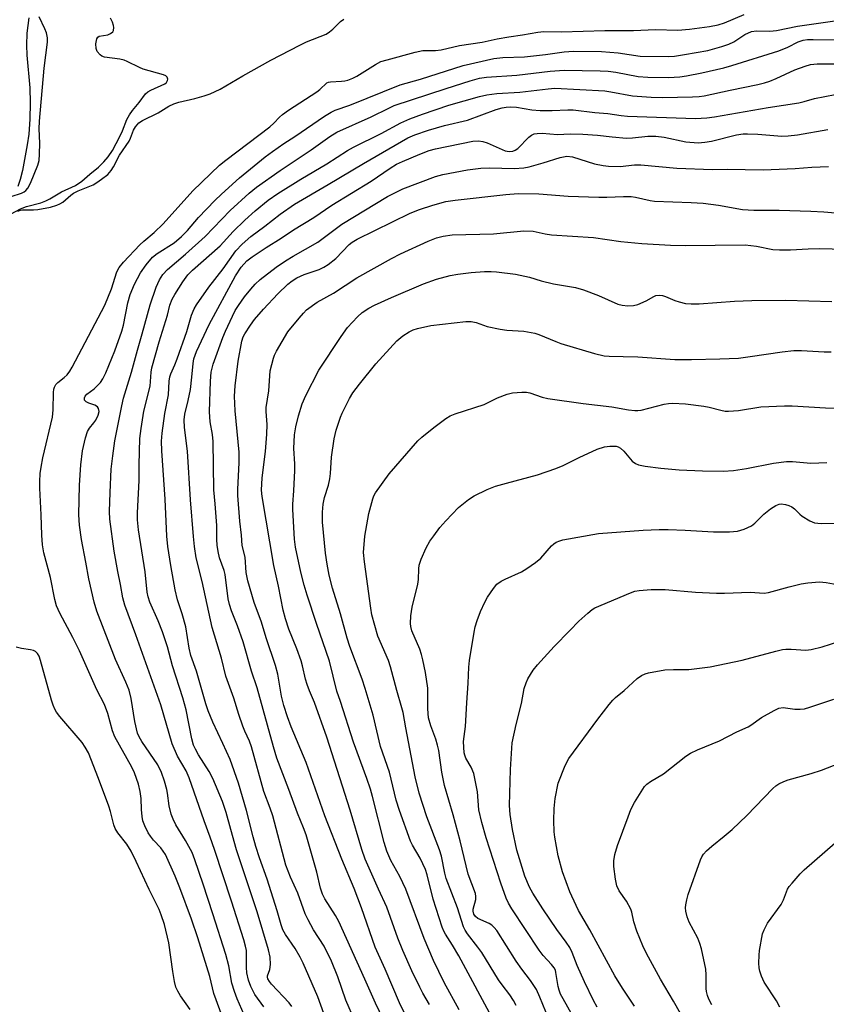
# Model space of a CAD drawing. Units: inches. Extents: x 1249768 to 1255768, y 553452 to 557452.
# Drawn here: x 1251410 to 1251618, y 555526 to 555781 of the extents above; entities that cross this region are included whole.
import ezdxf

# ---------------------------------------------------------------- set-up
doc = ezdxf.new("R2010")
doc.units = ezdxf.units.IN
doc.header["$MEASUREMENT"] = 0
for name, color, linetype in [('HYDRO-Stream Poly Centerlines', 142, 'Continuous'), ('HYDRO-Water Body', 4, 'Continuous'), ('Undefined', 1, 'Continuous')]:
    doc.layers.add(name, color=color, linetype=linetype)

msp = doc.modelspace()

# ---------------------------------------------------------------- linework, layer by layer
at = {"layer": 'HYDRO-Stream Poly Centerlines'}
msp.add_lwpolyline([(1251412.14, 555781.13), (1251411.64, 555777.16), (1251411.49, 555774.01), (1251411.63, 555771.42), (1251412.42, 555763.02), (1251412.5, 555759.1), (1251412.38, 555754.85), (1251412.1, 555750.99), (1251411.71, 555748.22), (1251410.46, 555741.58), (1251409.86, 555739.28), (1251409.25, 555737.48)], dxfattribs=at)
at = {"layer": 'HYDRO-Water Body'}
msp.add_polyline3d([(1251412.14, 555781.13, 0), (1251411.64, 555777.16, 0), (1251411.49, 555774.01, 0), (1251411.63, 555771.42, 0), (1251412.42, 555763.02, 0), (1251412.5, 555759.1, 0), (1251412.38, 555754.85, 0), (1251412.1, 555750.99, 0), (1251411.71, 555748.22, 0), (1251410.46, 555741.58, 0), (1251409.86, 555739.28, 0), (1251409.25, 555737.48, 0)], dxfattribs=at)
at = {"layer": 'Undefined'}
for points, elevation in [([(1251407.56, 555730.36), (1251410.01, 555731.66), (1251411.49, 555732.29), (1251415.22, 555733.26), (1251416.57, 555733.71), (1251417.6, 555734.25), (1251420.57, 555736.05), (1251424.19, 555737.71), (1251425.85, 555738.8), (1251427.9, 555740.63), (1251430.16, 555742.45), (1251431.52, 555743.82), (1251432.64, 555745.15), (1251433.75, 555746.79), (1251435.66, 555750.38), (1251436.34, 555751.84), (1251437.52, 555754.8), (1251438.16, 555756.03), (1251438.92, 555757.16), (1251440.67, 555759.21), (1251442.34, 555761.42), (1251442.94, 555761.97), (1251443.66, 555762.39), (1251447.31, 555764.06), (1251447.72, 555764.36), (1251448.05, 555764.86), (1251448.09, 555765.23), (1251447.89, 555765.76), (1251447.6, 555766.07), (1251446.95, 555766.39), (1251441.75, 555767.86), (1251440.75, 555768.28), (1251437.58, 555769.85), (1251436.81, 555770.14), (1251435.69, 555770.38), (1251431.75, 555770.91), (1251431, 555771.18), (1251430.56, 555771.51), (1251429.85, 555772.4), (1251429.56, 555773.19), (1251429.51, 555774.34), (1251429.74, 555775.7), (1251429.97, 555776.12), (1251430.32, 555776.36), (1251432.57, 555776.72), (1251433.27, 555777.03), (1251433.84, 555777.48), (1251434.07, 555777.87), (1251434.16, 555778.6), (1251434.06, 555779.14), (1251433.78, 555779.95), (1251433.24, 555780.98)], 340), ([(1251407.6, 555734.86), (1251410.2, 555735.75), (1251410.94, 555736.09), (1251411.37, 555736.39), (1251411.89, 555737.04), (1251412.57, 555738.34), (1251414.46, 555742.94), (1251414.78, 555744.16), (1251414.93, 555745.86), (1251414.98, 555748.71), (1251414.8, 555752.39), (1251414.91, 555754.38), (1251416.13, 555768.1), (1251416.98, 555774.79), (1251416.97, 555775.93), (1251416.69, 555777.25), (1251416.28, 555778.29), (1251414.83, 555781.37)], 338), ([(1251409.27, 555731.06), (1251409.97, 555731.32), (1251410.48, 555731.41), (1251413.32, 555731.39), (1251414.48, 555731.48), (1251417.7, 555732.11), (1251419.42, 555732.59), (1251420.19, 555732.97), (1251420.91, 555733.44), (1251423.01, 555735.26), (1251423.72, 555735.77), (1251424.94, 555736.37), (1251428.77, 555737.92), (1251429.77, 555738.5), (1251430.96, 555739.33), (1251432.55, 555740.57), (1251433.42, 555741.57), (1251434, 555742.52), (1251435.57, 555745.59), (1251438.11, 555749.19), (1251438.47, 555749.94), (1251439.24, 555752.05), (1251439.7, 555752.94), (1251440.59, 555753.94), (1251441.56, 555754.57), (1251445.61, 555756.56), (1251448.35, 555758.28), (1251449.61, 555758.89), (1251450.94, 555759.3), (1251455.07, 555760.23), (1251457.48, 555760.92), (1251459.06, 555761.48), (1251461.63, 555762.66), (1251467.53, 555766.07), (1251474.78, 555770.13), (1251482.27, 555774.07), (1251484.01, 555774.86), (1251489.04, 555776.91), (1251489.95, 555777.49), (1251490.8, 555778.15), (1251492.74, 555780.19), (1251493.66, 555780.78)], 342), ([(1251462.46, 555521.84), (1251460, 555528.65), (1251458.95, 555533.03), (1251455.84, 555543), (1251454.18, 555547.87), (1251451.18, 555555.95), (1251449.97, 555558.98), (1251447.46, 555564.59), (1251446.26, 555566.28), (1251444.4, 555568.29), (1251443.58, 555569.32), (1251443.02, 555570.24), (1251442.17, 555572.02), (1251441.66, 555573.33), (1251441.42, 555574.47), (1251441.27, 555576.25), (1251441.2, 555579.05), (1251440.95, 555580.92), (1251440.47, 555582.77), (1251439.47, 555585.74), (1251438.77, 555587.21), (1251434.35, 555595.05), (1251433.8, 555596.57), (1251432.61, 555601.06), (1251431.7, 555603.38), (1251429.77, 555607.22), (1251425.25, 555617.34), (1251423.56, 555620.72), (1251420.13, 555627.08), (1251419.33, 555628.92), (1251418.88, 555630.6), (1251417.7, 555636.27), (1251416.03, 555642.7), (1251415.64, 555644.77), (1251415.48, 555647.26), (1251415.35, 555652.46), (1251414.96, 555659.42), (1251414.95, 555661.15), (1251415.1, 555663.15), (1251415.3, 555664.84), (1251415.75, 555667.25), (1251418.26, 555677.79), (1251418.43, 555679.64), (1251418.53, 555684.13), (1251418.62, 555685.01), (1251418.77, 555685.56), (1251419.12, 555686.19), (1251419.6, 555686.76), (1251421.27, 555687.99), (1251422.06, 555688.76), (1251422.74, 555689.64), (1251423.34, 555690.67), (1251431.81, 555706.73), (1251433.5, 555710.95), (1251434.92, 555715.42), (1251435.5, 555716.54), (1251436.59, 555717.84), (1251440.84, 555722.39), (1251441.85, 555723.31), (1251444.57, 555725.53), (1251446.86, 555727.78), (1251454.56, 555736.36), (1251461.49, 555742.95), (1251463.13, 555744.3), (1251474.51, 555752.87), (1251475.55, 555753.83), (1251476.98, 555755.44), (1251477.78, 555756.12), (1251479.35, 555757.23), (1251486.68, 555761.98), (1251487.45, 555762.58), (1251489.24, 555764.26), (1251489.7, 555764.47), (1251490.22, 555764.57), (1251493.07, 555764.68), (1251493.92, 555764.8), (1251494.69, 555765.02), (1251495.95, 555765.52), (1251496.96, 555766.02), (1251501.83, 555769.04), (1251503.24, 555769.77), (1251504.82, 555770.28), (1251512.12, 555772.24), (1251514.1, 555772.62), (1251517.37, 555772.65), (1251518.84, 555772.79), (1251523.53, 555773.98), (1251529.4, 555774.82), (1251533.29, 555775.68), (1251536.3, 555776.23), (1251539.85, 555776.71), (1251543.81, 555777.39), (1251545.4, 555777.53), (1251549.96, 555777.52), (1251561.19, 555777.81), (1251568.62, 555777.79), (1251574.31, 555778.13), (1251580.06, 555777.95), (1251583.1, 555778.14), (1251588.23, 555778.87), (1251590.48, 555779.29), (1251592.13, 555779.85), (1251597.23, 555781.98)], 344), ([(1251467.81, 555523.1), (1251466.07, 555527.21), (1251465.34, 555529.11), (1251464.69, 555531.28), (1251463.88, 555535.76), (1251463.07, 555538.73), (1251459.75, 555549.2), (1251457.2, 555556.93), (1251455.08, 555563.25), (1251454.36, 555565.07), (1251452.7, 555568.25), (1251450.13, 555572.23), (1251449.44, 555573.73), (1251449, 555575.05), (1251448.48, 555577.16), (1251448.02, 555580.43), (1251447.81, 555581.43), (1251447.2, 555583.58), (1251446.42, 555585.82), (1251445.47, 555587.78), (1251441.37, 555593.82), (1251440.67, 555595.03), (1251440.25, 555596), (1251439.54, 555599.02), (1251438.63, 555604.93), (1251438.1, 555607.08), (1251437.26, 555609.17), (1251434.57, 555615.07), (1251429.76, 555627.58), (1251429.01, 555629.85), (1251427.64, 555635.91), (1251426.9, 555640.26), (1251425.75, 555646.11), (1251425.21, 555649.81), (1251425.1, 555652.49), (1251425.27, 555660.17), (1251425.55, 555665.39), (1251426.01, 555669.08), (1251426.78, 555672.43), (1251427.29, 555674.06), (1251427.82, 555674.96), (1251428.98, 555676.31), (1251429.44, 555677.01), (1251430.04, 555678.25), (1251430.3, 555679.27), (1251430.17, 555680.04), (1251429.91, 555680.47), (1251429.25, 555680.89), (1251427.62, 555681.38), (1251426.98, 555681.71), (1251426.58, 555682.18), (1251426.57, 555682.77), (1251426.73, 555683.18), (1251427.14, 555683.69), (1251429.04, 555685.12), (1251430.66, 555686.73), (1251431.31, 555687.69), (1251432.08, 555689.23), (1251434.4, 555694.95), (1251436.23, 555700), (1251436.64, 555701.6), (1251437.78, 555707.33), (1251438.39, 555709.55), (1251439.51, 555712.17), (1251441, 555715.15), (1251442.46, 555717.19), (1251444.13, 555719.13), (1251445.38, 555720.1), (1251449.71, 555722.92), (1251451.67, 555724.49), (1251453.17, 555726.04), (1251456.07, 555729.45), (1251460.3, 555733.82), (1251461.97, 555735.44), (1251466.68, 555739.69), (1251473.31, 555745.14), (1251475.19, 555746.55), (1251478.08, 555748.58), (1251480.94, 555750.41), (1251488.63, 555755.63), (1251490.33, 555756.71), (1251491.4, 555757.21), (1251495.2, 555758.54), (1251508.18, 555763.75), (1251513.48, 555765.26), (1251524.54, 555768.76), (1251532.41, 555770.58), (1251534.78, 555770.84), (1251540.41, 555771), (1251545.77, 555771.62), (1251550.64, 555772.33), (1251553.09, 555772.46), (1251560.27, 555772.4), (1251564.63, 555772.01), (1251570.33, 555771.2), (1251577.6, 555771.08), (1251579.21, 555771.21), (1251581.76, 555771.59), (1251587.79, 555772.67), (1251591.41, 555773.66), (1251593.28, 555774.32), (1251594.51, 555774.94), (1251597.39, 555776.77), (1251599.14, 555777.57), (1251600.4, 555777.77), (1251603.84, 555777.68), (1251605.59, 555777.84), (1251611.04, 555778.92), (1251622.5, 555780.55)], 346), ([(1251472.92, 555525.18), (1251470.61, 555528.33), (1251469.57, 555530.41), (1251468.94, 555532.07), (1251468.54, 555533.95), (1251468.44, 555535.36), (1251468.42, 555539.78), (1251468.23, 555540.9), (1251467.78, 555542.47), (1251464.57, 555552.54), (1251460.16, 555565.86), (1251459.06, 555569.07), (1251457.47, 555573.33), (1251453.62, 555584.47), (1251452.88, 555586.22), (1251450.6, 555590.01), (1251449.25, 555593.25), (1251446.25, 555603.29), (1251439.8, 555621.41), (1251436.97, 555629.11), (1251436.45, 555631.02), (1251435.86, 555634.49), (1251435.12, 555637.87), (1251434.2, 555643.07), (1251433.11, 555651.36), (1251433.01, 555653.35), (1251433.16, 555658.29), (1251433.45, 555664.35), (1251433.83, 555667.77), (1251434.41, 555671.67), (1251436.17, 555680.68), (1251436.66, 555682.72), (1251438.67, 555689.43), (1251440.22, 555695.14), (1251441.5, 555699.31), (1251443.52, 555706.85), (1251445.12, 555711.43), (1251445.96, 555713.33), (1251446.81, 555714.67), (1251447.99, 555715.98), (1251452.66, 555719.96), (1251457.74, 555724.55), (1251464.26, 555731.22), (1251469.1, 555735.74), (1251471.07, 555737.3), (1251477.2, 555741.64), (1251485.2, 555746.92), (1251490.03, 555750.41), (1251491.83, 555751.49), (1251500.68, 555755.49), (1251505.24, 555757.77), (1251506.67, 555758.39), (1251520.07, 555762.85), (1251526.29, 555764.83), (1251528.7, 555765.48), (1251530.51, 555765.75), (1251538.43, 555766.29), (1251546.99, 555767.28), (1251550.65, 555767.53), (1251559.95, 555767.42), (1251561.98, 555767.34), (1251564.04, 555767.02), (1251569.79, 555765.94), (1251572.29, 555765.72), (1251577.62, 555765.68), (1251580.54, 555765.87), (1251582.3, 555766.11), (1251586.27, 555766.9), (1251591.97, 555768.21), (1251594.06, 555768.78), (1251606.14, 555772.6), (1251608.54, 555773.54), (1251611.15, 555774.86), (1251612.48, 555775.3), (1251613.6, 555775.47), (1251615.04, 555775.53), (1251620.8, 555775.4)], 348), ([(1251480.2, 555525.27), (1251479.5, 555526.19), (1251474.9, 555531.06), (1251474.36, 555531.72), (1251474, 555532.39), (1251473.89, 555532.84), (1251473.92, 555533.21), (1251474.48, 555534.8), (1251474.64, 555536.13), (1251474.54, 555538.05), (1251474.17, 555539.96), (1251471.21, 555549.76), (1251465.89, 555565.8), (1251464.36, 555571.08), (1251463.2, 555575.5), (1251462.22, 555578.31), (1251459.77, 555584.29), (1251458.78, 555586.08), (1251456.01, 555590.39), (1251455.22, 555591.87), (1251454.78, 555592.9), (1251454.3, 555594.56), (1251452.8, 555602.01), (1251451.99, 555605.13), (1251449.33, 555613.41), (1251447.99, 555618.3), (1251446.75, 555622.19), (1251445.64, 555625.07), (1251443.47, 555629.93), (1251443.03, 555631.25), (1251442.78, 555632.49), (1251442.24, 555637.7), (1251440.48, 555648.57), (1251440.24, 555651.23), (1251440.25, 555653.01), (1251440.71, 555661.39), (1251440.67, 555665.47), (1251440.86, 555672.21), (1251441.19, 555674.84), (1251441.93, 555679.32), (1251443.49, 555685.83), (1251443.76, 555689.44), (1251443.94, 555690.52), (1251445.84, 555697.29), (1251448.03, 555704.15), (1251448.65, 555706.75), (1251449.22, 555708.27), (1251449.94, 555709.55), (1251451.99, 555712.81), (1251453.27, 555714.57), (1251454.52, 555715.77), (1251461.61, 555722.09), (1251464.98, 555725.78), (1251468.05, 555728.79), (1251470.69, 555731.16), (1251474.02, 555733.89), (1251476.57, 555735.66), (1251482.54, 555739.36), (1251489.27, 555743.34), (1251494.61, 555746.76), (1251496.15, 555747.66), (1251503.27, 555751.17), (1251508.39, 555753.97), (1251510.75, 555755), (1251513.97, 555756.22), (1251520.82, 555758.53), (1251528.77, 555760.75), (1251530.64, 555761.2), (1251533.19, 555761.54), (1251539.21, 555761.86), (1251546.48, 555762.76), (1251548.19, 555762.87), (1251561.12, 555762.22), (1251562.69, 555762), (1251568.31, 555760.95), (1251573.16, 555760.56), (1251576.08, 555760.51), (1251583.81, 555760.68), (1251585.6, 555760.77), (1251586.84, 555760.93), (1251593.55, 555762.42), (1251600.74, 555763.82), (1251602.47, 555764.27), (1251603.88, 555764.73), (1251605.48, 555765.39), (1251610.3, 555767.63), (1251613.01, 555768.61), (1251614.38, 555769.02), (1251616.11, 555769.18), (1251622.3, 555769.21)], 350), ([(1251490.05, 555519.1), (1251486.92, 555527.78), (1251483.08, 555536.46), (1251482.31, 555538.02), (1251481.04, 555540.27), (1251478.57, 555543.92), (1251477.88, 555545.12), (1251477.4, 555546.41), (1251476.36, 555550.04), (1251473.81, 555558.19), (1251471.81, 555563.77), (1251470.86, 555566.66), (1251470.15, 555569.19), (1251468.47, 555575.99), (1251466.34, 555583.04), (1251464.19, 555589.16), (1251462.35, 555593.36), (1251459.78, 555598.88), (1251458.55, 555601.78), (1251457.95, 555603.61), (1251455.52, 555612.06), (1251454.07, 555616.09), (1251453.64, 555618.02), (1251452.73, 555623.53), (1251451.79, 555626.89), (1251450.62, 555630.52), (1251449.96, 555633.11), (1251448.86, 555639.37), (1251448.14, 555644.31), (1251447.86, 555646.98), (1251447.41, 555656.53), (1251446.51, 555669.09), (1251446.48, 555671.56), (1251446.64, 555673.6), (1251447.3, 555678.7), (1251448.24, 555683.59), (1251448.46, 555687.12), (1251448.62, 555688.24), (1251448.87, 555689.01), (1251449.94, 555691.32), (1251450.53, 555692.84), (1251453.02, 555699.95), (1251454.25, 555704.16), (1251454.94, 555705.81), (1251455.49, 555706.86), (1251458.7, 555711.43), (1251462.43, 555716.16), (1251465.67, 555720.84), (1251467.32, 555722.55), (1251469.54, 555724.53), (1251473.19, 555727.23), (1251477.13, 555730.33), (1251480.88, 555732.86), (1251489.6, 555737.97), (1251498.71, 555743.45), (1251510.21, 555750.08), (1251511.97, 555750.86), (1251515.53, 555752.08), (1251519.69, 555753.23), (1251525.62, 555754.62), (1251533.04, 555757.39), (1251534.62, 555757.85), (1251535.67, 555758.01), (1251536.84, 555758.08), (1251538.3, 555758.02), (1251542.28, 555757.3), (1251544.4, 555757.11), (1251547.5, 555757.1), (1251551.59, 555757.28), (1251553.01, 555757.26), (1251558.53, 555756.64), (1251561.93, 555756.39), (1251565.4, 555755.82), (1251567.02, 555755.65), (1251584.58, 555755.05), (1251587.53, 555755.24), (1251589.57, 555755.5), (1251603.42, 555757.88), (1251611.31, 555759.12), (1251612.74, 555759.44), (1251615.41, 555760.19), (1251623.41, 555761.81)], 352), ([(1251496.45, 555521.53), (1251494.13, 555526.93), (1251492.05, 555532.95), (1251490.46, 555536.97), (1251488.54, 555540.84), (1251485.75, 555545.12), (1251484.39, 555547.65), (1251483.65, 555549.21), (1251481.77, 555554.56), (1251479.86, 555558.7), (1251478.66, 555561.84), (1251475.23, 555574.63), (1251474.6, 555576.56), (1251472.97, 555580.9), (1251469.72, 555592.44), (1251469.2, 555593.88), (1251468.03, 555596.47), (1251467.51, 555597.83), (1251466.45, 555600.86), (1251465.15, 555605.05), (1251463.11, 555610.73), (1251461.94, 555615.39), (1251459.53, 555623.36), (1251456.96, 555635.28), (1251455.44, 555641.39), (1251454.97, 555644.3), (1251454.7, 555646.87), (1251453.93, 555656.41), (1251453.21, 555668.97), (1251452.39, 555675.12), (1251452.33, 555677.08), (1251452.52, 555678.52), (1251453.39, 555682.09), (1251453.94, 555684.9), (1251454.35, 555688.08), (1251454.61, 555691.68), (1251454.82, 555692.86), (1251455.54, 555694.79), (1251458.82, 555701.78), (1251465.57, 555714.36), (1251467.03, 555716.59), (1251468.52, 555718.19), (1251469.91, 555719.24), (1251473.55, 555721.71), (1251477.43, 555724.11), (1251480.61, 555726.25), (1251485.86, 555729.47), (1251490.54, 555732.63), (1251500.7, 555738.81), (1251505.6, 555742.22), (1251507.27, 555743.23), (1251508.79, 555743.95), (1251513.32, 555745.87), (1251515.75, 555746.79), (1251517.38, 555747.21), (1251526.98, 555749.17), (1251528.46, 555749.26), (1251529.61, 555749.13), (1251530.72, 555748.74), (1251535.36, 555746.72), (1251536.38, 555746.52), (1251537.33, 555746.59), (1251537.99, 555746.83), (1251538.65, 555747.28), (1251541.52, 555750.2), (1251542.16, 555750.75), (1251542.86, 555751.1), (1251543.62, 555751.21), (1251544.95, 555751.22), (1251548.92, 555750.95), (1251552.17, 555751.09), (1251555.43, 555751.01), (1251559.29, 555750.72), (1251563.08, 555750.28), (1251566.8, 555750.01), (1251568.28, 555750.06), (1251572.29, 555750.47), (1251574.32, 555750.47), (1251576.53, 555750.2), (1251582.12, 555749.04), (1251585.32, 555748.8), (1251587.01, 555748.9), (1251588.73, 555749.18), (1251595.25, 555750.82), (1251596.95, 555751.09), (1251598.1, 555751.13), (1251600.72, 555751.04), (1251606.93, 555750.5), (1251608.55, 555750.54), (1251610.97, 555750.87), (1251618.87, 555752.2)], 354), ([(1251504.98, 555519.44), (1251501.79, 555526.09), (1251499.07, 555532.34), (1251492.33, 555547.28), (1251491.51, 555548.82), (1251488.69, 555553.12), (1251488.1, 555554.34), (1251487.62, 555555.89), (1251486.69, 555560.01), (1251483.86, 555569.7), (1251483.23, 555571.48), (1251481.61, 555575.26), (1251479.44, 555581.44), (1251476.29, 555589.5), (1251475.4, 555592.44), (1251471.18, 555607.69), (1251469.72, 555612.04), (1251467.56, 555619.64), (1251466.11, 555623.77), (1251464.54, 555627.65), (1251464.01, 555629.33), (1251463.75, 555630.75), (1251462.94, 555637.01), (1251462.64, 555638.11), (1251461.49, 555641.34), (1251461.11, 555642.99), (1251460.84, 555644.66), (1251460.77, 555646.12), (1251460.77, 555649.75), (1251460.33, 555655.38), (1251459.97, 555658.95), (1251459.86, 555671.43), (1251459.66, 555673.28), (1251459.08, 555676.59), (1251458.88, 555679.11), (1251459.1, 555687.11), (1251459.28, 555689.4), (1251459.81, 555691.5), (1251462.34, 555698.37), (1251463, 555699.98), (1251464.81, 555703.88), (1251465.56, 555705.33), (1251466.38, 555706.68), (1251467.95, 555708.94), (1251469.54, 555710.92), (1251470.67, 555712.19), (1251471.96, 555713.39), (1251476.16, 555716.6), (1251478.55, 555718.25), (1251480.5, 555719.47), (1251486.93, 555723.05), (1251493.13, 555727.67), (1251504.91, 555734.91), (1251508.86, 555736.89), (1251517.39, 555740.06), (1251519.27, 555740.59), (1251525.67, 555741.81), (1251529.06, 555742.22), (1251531.28, 555742.26), (1251537.71, 555742.12), (1251540.17, 555742.29), (1251541.57, 555742.58), (1251545.19, 555743.58), (1251549.63, 555744.97), (1251551.34, 555745.27), (1251552.8, 555745.13), (1251558.5, 555743.35), (1251560.71, 555742.9), (1251562.11, 555742.69), (1251565.16, 555742.67), (1251568.86, 555743.03), (1251570.48, 555743.08), (1251579.83, 555742.21), (1251589.05, 555741.82), (1251592.77, 555741.97), (1251602.09, 555741.77), (1251610.41, 555742.09), (1251614.69, 555742.42), (1251619.02, 555742.63)], 356), ([(1251512.45, 555517.21), (1251508.02, 555526.22), (1251504.36, 555534.92), (1251501.71, 555540.65), (1251498.23, 555550.75), (1251496.33, 555555.76), (1251493.15, 555563.36), (1251488.75, 555574.6), (1251483.87, 555588.41), (1251480, 555597.61), (1251479.03, 555600.26), (1251478.08, 555603.19), (1251477.47, 555605.59), (1251476.52, 555611.24), (1251475.95, 555613.51), (1251473.56, 555620.63), (1251472.36, 555624.76), (1251470.44, 555629.81), (1251468.8, 555635.44), (1251468.4, 555637.54), (1251468.07, 555641.52), (1251467.36, 555644.58), (1251467.13, 555647.23), (1251466.69, 555650.87), (1251466.17, 555657.52), (1251466.17, 555659.16), (1251466.57, 555665.92), (1251466.58, 555668.7), (1251465.55, 555679.37), (1251465.35, 555683.24), (1251465.51, 555685.91), (1251466.29, 555692.22), (1251467.24, 555697.47), (1251467.61, 555698.58), (1251468.01, 555699.36), (1251469.45, 555701.59), (1251470.54, 555703), (1251472.88, 555705.72), (1251476.55, 555709.66), (1251479.13, 555712.18), (1251480.25, 555713.05), (1251481.44, 555713.83), (1251483.4, 555714.7), (1251487.21, 555715.99), (1251488.45, 555716.56), (1251489.62, 555717.25), (1251491.58, 555718.83), (1251494.99, 555722.43), (1251495.78, 555723.07), (1251497.06, 555723.82), (1251510.78, 555730.58), (1251513.22, 555731.52), (1251516.62, 555732.65), (1251520.02, 555733.54), (1251522.47, 555733.94), (1251535.55, 555735.35), (1251538.76, 555735.61), (1251544.06, 555735.58), (1251551.7, 555734.98), (1251559.6, 555734.71), (1251561.65, 555734.68), (1251566.03, 555734.86), (1251567.99, 555734.84), (1251569.09, 555734.69), (1251572.91, 555733.82), (1251574.02, 555733.64), (1251583.53, 555733.31), (1251586.6, 555733.12), (1251590.54, 555732.67), (1251596.81, 555731.54), (1251599.67, 555731.32), (1251606.25, 555731.37), (1251614.49, 555731.09), (1251617.85, 555730.89), (1251622.8, 555730.44)], 358), ([(1251515.77, 555525.81), (1251514.11, 555528.7), (1251513.3, 555530.27), (1251511.26, 555534.5), (1251508.91, 555539.78), (1251507.61, 555542.97), (1251504.77, 555550.96), (1251502.59, 555555.64), (1251499.15, 555563.41), (1251498.31, 555565.91), (1251495.27, 555576.04), (1251489.27, 555595), (1251486.07, 555603.92), (1251484.76, 555606.92), (1251484.12, 555608.58), (1251483.72, 555609.94), (1251482.96, 555613.38), (1251482.58, 555614.75), (1251481.47, 555617.85), (1251479.43, 555622.9), (1251478.56, 555625.57), (1251477.97, 555627.8), (1251476.75, 555634.01), (1251475.49, 555639.42), (1251472.53, 555657.26), (1251472.33, 555658.89), (1251472.47, 555662.08), (1251473.33, 555668.87), (1251473.72, 555673.33), (1251473.77, 555675.84), (1251473.51, 555679.2), (1251473.52, 555680.28), (1251474.25, 555684.58), (1251474.61, 555689.73), (1251475.41, 555693.05), (1251475.69, 555693.85), (1251476.2, 555694.88), (1251479.17, 555699.83), (1251482.07, 555703.41), (1251483.2, 555704.72), (1251484.01, 555705.52), (1251486.76, 555707.53), (1251490.92, 555709.87), (1251497, 555713.79), (1251505.93, 555718.86), (1251508.27, 555720.03), (1251515.44, 555723.3), (1251517.64, 555724.15), (1251519.33, 555724.61), (1251521.66, 555724.93), (1251532.33, 555725.24), (1251540.24, 555725.96), (1251542.58, 555725.86), (1251545.73, 555725.2), (1251547.4, 555724.96), (1251558.27, 555724.29), (1251565.33, 555723.21), (1251570.69, 555722.68), (1251578.14, 555722.26), (1251581.91, 555722.16), (1251597.44, 555722.39), (1251600.44, 555722.01), (1251604.63, 555721.19), (1251606.32, 555721.05), (1251609.22, 555721.09), (1251613.79, 555721.34), (1251616.7, 555721.41), (1251623.22, 555721.22)], 360), ([(1251523.43, 555524.36), (1251519.59, 555531.44), (1251516.86, 555537.15), (1251514.38, 555542.88), (1251509.71, 555555.61), (1251508.08, 555558.91), (1251505.81, 555563.07), (1251504.79, 555565.45), (1251504.11, 555567.68), (1251501.05, 555579.61), (1251500.51, 555581.5), (1251499.58, 555584.25), (1251496.13, 555593.67), (1251492.75, 555604.23), (1251491.8, 555606.88), (1251489.9, 555614.6), (1251486.55, 555624.35), (1251484.16, 555631.72), (1251483.41, 555634.26), (1251482.54, 555637.65), (1251481.13, 555644.12), (1251480.91, 555646.21), (1251480.47, 555653.9), (1251480.47, 555655.29), (1251480.73, 555658.7), (1251480.96, 555663.97), (1251480.94, 555665.73), (1251480.71, 555669.64), (1251480.9, 555673.18), (1251481.24, 555675.23), (1251481.88, 555678.15), (1251482.85, 555681.25), (1251483.83, 555683.41), (1251487.19, 555689.89), (1251492.92, 555698.64), (1251494.62, 555700.94), (1251497.13, 555703.7), (1251498.35, 555704.84), (1251500.11, 555706), (1251501.55, 555706.74), (1251505.99, 555708.77), (1251514.23, 555712.25), (1251517.58, 555713.5), (1251521.16, 555714.4), (1251523.13, 555714.75), (1251526.54, 555715.23), (1251530, 555715.46), (1251531.74, 555715.5), (1251533.09, 555715.41), (1251538.03, 555714.74), (1251541.64, 555714), (1251544.7, 555713.05), (1251547.88, 555712.28), (1251553.56, 555711.29), (1251555.64, 555710.7), (1251559.55, 555709.28), (1251564.55, 555707.01), (1251565.66, 555706.72), (1251567.11, 555706.61), (1251568.56, 555706.66), (1251569.69, 555706.92), (1251571.86, 555707.83), (1251573.84, 555709.02), (1251574.36, 555709.22), (1251575.19, 555709.32), (1251576.04, 555709.21), (1251576.89, 555708.98), (1251579.24, 555707.96), (1251580.35, 555707.6), (1251582.06, 555707.21), (1251583.52, 555707.07), (1251585.57, 555707.12), (1251594.7, 555707.82), (1251599.19, 555707.96), (1251607.95, 555708.04), (1251619.92, 555707.67)], 362), ([(1251532.51, 555521.41), (1251523.4, 555538.33), (1251521.76, 555541.14), (1251519.93, 555543.96), (1251519.49, 555544.76), (1251519.05, 555545.81), (1251516.77, 555553.05), (1251515.17, 555559.37), (1251514.76, 555560.73), (1251513.42, 555563.64), (1251511.4, 555567), (1251510.86, 555568.08), (1251508, 555575.96), (1251507.2, 555578.69), (1251505.42, 555585.86), (1251503.1, 555592.57), (1251501.21, 555600.65), (1251499.17, 555607.56), (1251498.37, 555609.98), (1251495.18, 555618.46), (1251494.47, 555620.57), (1251492.79, 555626.84), (1251490.72, 555633.49), (1251489.83, 555636.92), (1251489.31, 555639.76), (1251488.91, 555642.6), (1251488.14, 555650.58), (1251488.15, 555653.17), (1251488.28, 555655.23), (1251488.65, 555656.94), (1251489.7, 555660.16), (1251490.05, 555661.79), (1251490.21, 555663.18), (1251490.41, 555667.45), (1251491.13, 555672.16), (1251491.69, 555674.43), (1251492.73, 555677.75), (1251493.16, 555678.84), (1251495.09, 555682.56), (1251496, 555684.06), (1251497.69, 555686.33), (1251501.94, 555691.54), (1251507.36, 555697.52), (1251508.89, 555698.8), (1251510.54, 555699.87), (1251511.59, 555700.35), (1251512.69, 555700.7), (1251516.12, 555701.49), (1251525.21, 555702.5), (1251526.6, 555702.54), (1251527.83, 555702.27), (1251530.73, 555701.23), (1251534.09, 555700.54), (1251535.8, 555700.28), (1251540.24, 555699.99), (1251543.03, 555699.52), (1251544.12, 555699.15), (1251548.52, 555697.33), (1251549.8, 555696.87), (1251558.51, 555694.23), (1251560.95, 555693.64), (1251562.26, 555693.53), (1251565.92, 555693.51), (1251569.73, 555693.35), (1251579.29, 555692.73), (1251583.59, 555692.69), (1251590.91, 555692.83), (1251595.7, 555693.07), (1251598.79, 555693.43), (1251607.05, 555694.64), (1251610.09, 555694.99), (1251612.07, 555695), (1251617.9, 555694.65), (1251619.68, 555694.68)], 364), ([(1251538.24, 555525.48), (1251537.52, 555526.79), (1251536.57, 555528.31), (1251534.56, 555530.86), (1251533.62, 555532.19), (1251529.33, 555539.25), (1251528.34, 555540.63), (1251525.6, 555544.1), (1251525, 555545.05), (1251524.63, 555545.85), (1251523.07, 555550.75), (1251520.15, 555558.39), (1251519.78, 555559.75), (1251518.86, 555564.18), (1251518.38, 555565.83), (1251515.15, 555574.38), (1251513.15, 555580.43), (1251512.12, 555584.7), (1251509.66, 555597.34), (1251508.96, 555601.37), (1251508.68, 555602.58), (1251507.37, 555607.07), (1251505.75, 555613.15), (1251505.15, 555614.81), (1251502.42, 555621.13), (1251500.92, 555626.62), (1251500.6, 555628.36), (1251498.96, 555640.34), (1251498.73, 555642.75), (1251499.04, 555647.01), (1251500.11, 555652.84), (1251501.1, 555656.6), (1251501.42, 555657.42), (1251501.84, 555658.17), (1251505.39, 555663.14), (1251512.77, 555671.68), (1251513.83, 555672.63), (1251516.95, 555675.09), (1251520, 555677.38), (1251521.15, 555678.11), (1251522.46, 555678.62), (1251529.92, 555681.02), (1251533.39, 555682.78), (1251535.87, 555683.69), (1251537.29, 555684.05), (1251539.67, 555684.23), (1251540.86, 555684.22), (1251541.72, 555684.1), (1251544.99, 555682.96), (1251546.41, 555682.63), (1251555.56, 555681.3), (1251563, 555680.46), (1251567.27, 555679.64), (1251568.89, 555679.48), (1251569.7, 555679.49), (1251570.53, 555679.59), (1251576.51, 555681.15), (1251577.64, 555681.33), (1251578.67, 555681.39), (1251582.01, 555681.18), (1251586.74, 555680.64), (1251588.16, 555680.36), (1251591.15, 555679.56), (1251592.33, 555679.35), (1251593.19, 555679.29), (1251595.7, 555679.52), (1251601.54, 555680.43), (1251607.61, 555680.73), (1251609.59, 555680.69), (1251618.29, 555680.14), (1251622.16, 555680.1)], 366), ([(1251548.99, 555516.32), (1251544.38, 555527.7), (1251543.46, 555529.65), (1251541.95, 555531.97), (1251539.66, 555534.91), (1251538.18, 555537.01), (1251533.26, 555544.9), (1251532.56, 555545.74), (1251531.94, 555546.28), (1251531.22, 555546.71), (1251528.33, 555548.07), (1251527.67, 555548.58), (1251527.29, 555549.18), (1251527.12, 555549.91), (1251527.12, 555550.47), (1251527.77, 555552.97), (1251527.79, 555553.72), (1251527.68, 555554.46), (1251525.77, 555559.51), (1251523.77, 555568.13), (1251521.91, 555574.88), (1251519.71, 555582.46), (1251519.02, 555585.89), (1251518.18, 555591.48), (1251517.9, 555592.89), (1251517.44, 555594.48), (1251516.1, 555597.93), (1251515.56, 555599.94), (1251515.34, 555602.3), (1251515.4, 555606.14), (1251515.34, 555607.68), (1251514.75, 555611.65), (1251514.1, 555615.01), (1251513.76, 555616.39), (1251513.31, 555617.71), (1251511.22, 555622.48), (1251510.95, 555623.57), (1251510.88, 555624.39), (1251511.01, 555626.35), (1251511.32, 555628.58), (1251512.81, 555634.58), (1251512.92, 555635.72), (1251513.02, 555638.55), (1251513.16, 555639.49), (1251513.67, 555641.06), (1251514.96, 555643.92), (1251515.92, 555645.65), (1251516.88, 555647.09), (1251518.5, 555649.21), (1251520.06, 555650.97), (1251523.28, 555654.36), (1251525.92, 555656.5), (1251527.34, 555657.42), (1251530.72, 555659.04), (1251532.89, 555659.88), (1251535.7, 555660.73), (1251543.72, 555662.81), (1251548.47, 555664.48), (1251550.39, 555665.25), (1251554.54, 555667.3), (1251559.14, 555669.46), (1251561.04, 555670.05), (1251562.44, 555670.28), (1251564.12, 555670.24), (1251564.61, 555670.11), (1251565.24, 555669.78), (1251566.05, 555669), (1251568.25, 555666.39), (1251569.06, 555665.76), (1251569.83, 555665.45), (1251571.56, 555665.12), (1251575.69, 555664.56), (1251580.41, 555664.18), (1251586.46, 555663.86), (1251591.81, 555663.82), (1251594.44, 555663.98), (1251597.84, 555664.47), (1251604.77, 555665.89), (1251608.15, 555666.29), (1251609.73, 555666.29), (1251614.44, 555665.85), (1251618.6, 555666.06)], 368), ([(1251552.77, 555522.97), (1251550.36, 555527.23), (1251549.72, 555528.48), (1251549.35, 555529.46), (1251549.09, 555530.47), (1251548.51, 555534.09), (1251548.36, 555534.63), (1251548.06, 555535.24), (1251547.37, 555536.14), (1251545.22, 555538.45), (1251544.18, 555539.81), (1251537.09, 555550.57), (1251536.24, 555552.04), (1251535.63, 555553.31), (1251534.26, 555557.17), (1251530.5, 555568.9), (1251529.33, 555572.86), (1251528.57, 555576.15), (1251528.19, 555580.79), (1251527.28, 555585.57), (1251526.61, 555587.19), (1251525.21, 555589.52), (1251524.91, 555590.33), (1251524.78, 555590.9), (1251524.64, 555592.37), (1251524.63, 555593.86), (1251525.13, 555597.72), (1251525.43, 555603.85), (1251525.82, 555608.97), (1251525.98, 555613.04), (1251526.17, 555614.8), (1251527.33, 555622.11), (1251527.65, 555623.52), (1251528.14, 555625.15), (1251529, 555627.51), (1251530.12, 555629.92), (1251530.84, 555631.21), (1251532.33, 555633.43), (1251533.26, 555634.53), (1251534.3, 555635.33), (1251535.36, 555635.87), (1251539.6, 555637.75), (1251540.97, 555638.59), (1251543.18, 555640.14), (1251544.56, 555641.26), (1251547.36, 555644.43), (1251547.95, 555644.98), (1251548.58, 555645.4), (1251549.49, 555645.8), (1251550.27, 555646), (1251559.5, 555647.69), (1251571.11, 555648.55), (1251575.2, 555648.69), (1251577.54, 555648.68), (1251581.96, 555648.52), (1251589.31, 555648.07), (1251593.44, 555648.09), (1251595.47, 555648.28), (1251597.17, 555648.76), (1251599.07, 555649.62), (1251599.99, 555650.33), (1251602.27, 555652.64), (1251604.02, 555654.04), (1251605.42, 555654.94), (1251606.24, 555655.23), (1251606.81, 555655.32), (1251607.92, 555655.21), (1251608.74, 555654.94), (1251609.52, 555654.58), (1251610.19, 555654.07), (1251611.58, 555652.66), (1251612.24, 555652.13), (1251614.17, 555650.95), (1251615.44, 555650.4), (1251617.1, 555650.27), (1251624.75, 555650.42)], 370), ([(1251559.21, 555525.11), (1251558.22, 555526.82), (1251555.86, 555531.6), (1251553.96, 555535.89), (1251552.71, 555539.25), (1251552.07, 555540.5), (1251551.12, 555541.95), (1251548.72, 555545.22), (1251545.11, 555550.5), (1251542.52, 555554.62), (1251541.67, 555556.12), (1251540.45, 555559.03), (1251538.4, 555565.74), (1251537.26, 555571.06), (1251536.7, 555574.91), (1251536.53, 555577.25), (1251536.78, 555586.62), (1251537.21, 555593.47), (1251538.21, 555598.27), (1251539.57, 555603.69), (1251540.31, 555607.57), (1251540.78, 555609.05), (1251541.27, 555610.07), (1251542.64, 555612.33), (1251543.72, 555613.7), (1251548.03, 555618.43), (1251552.11, 555622.53), (1251554.42, 555624.99), (1251556.77, 555627.08), (1251557.89, 555627.97), (1251558.6, 555628.42), (1251567.82, 555632.32), (1251568.94, 555632.7), (1251570.04, 555632.89), (1251573.14, 555633.15), (1251576.81, 555633.21), (1251584.6, 555632.51), (1251590.06, 555632.26), (1251592.08, 555632.22), (1251598.78, 555632.45), (1251602.39, 555632.21), (1251603.54, 555632.4), (1251608.88, 555633.9), (1251611.94, 555634.64), (1251613.69, 555634.9), (1251616.67, 555635.14), (1251618.4, 555635), (1251624.14, 555633.92)], 372), ([(1251568.8, 555525.33), (1251565.71, 555529.97), (1251563.75, 555533.21), (1251557.32, 555545.1), (1251554.39, 555550.12), (1251553.72, 555551.42), (1251552.13, 555554.91), (1251550.18, 555560.14), (1251549.08, 555564.28), (1251548.22, 555569.05), (1251548.07, 555570.48), (1251547.93, 555573.39), (1251548.02, 555576.53), (1251548.29, 555579.09), (1251549.09, 555583.07), (1251550.94, 555587.65), (1251551.86, 555589.42), (1251559.35, 555599.59), (1251562.25, 555603.4), (1251563.21, 555604.54), (1251563.9, 555605.2), (1251566.13, 555607.04), (1251569.55, 555610.16), (1251570.67, 555610.95), (1251571.59, 555611.37), (1251572.42, 555611.61), (1251576.71, 555612.37), (1251578.89, 555612.49), (1251582.87, 555612.5), (1251588.37, 555613.17), (1251596.71, 555614.91), (1251605.41, 555617.25), (1251607.13, 555617.65), (1251607.97, 555617.73), (1251609.33, 555617.73), (1251613.13, 555617.49), (1251614.57, 555617.62), (1251617.41, 555618.31), (1251621.69, 555619.74)], 374), ([(1251453.9, 555524.5), (1251451.35, 555528.03), (1251450.65, 555529.24), (1251450.21, 555530.27), (1251449.86, 555531.71), (1251449.38, 555534.35), (1251448.36, 555541.77), (1251447.21, 555546.49), (1251446.4, 555549.02), (1251445.84, 555550.32), (1251443.24, 555555.5), (1251439.9, 555562.82), (1251438.6, 555565.48), (1251437.49, 555567.25), (1251435.16, 555570.19), (1251434.45, 555571.29), (1251434.1, 555572.28), (1251433.3, 555575.69), (1251432.87, 555577.1), (1251430.18, 555584.3), (1251427.53, 555590.9), (1251426.72, 555592.41), (1251425.93, 555593.59), (1251420.16, 555600.31), (1251419.33, 555601.4), (1251418.84, 555602.22), (1251418.43, 555603.23), (1251418, 555604.57), (1251415.19, 555614.83), (1251414.8, 555615.91), (1251414.39, 555616.61), (1251413.84, 555617.15), (1251413.37, 555617.37), (1251412.56, 555617.55), (1251410.27, 555617.86), (1251408.87, 555618.29)], 342), ([(1251582.54, 555520.27), (1251578.92, 555526.67), (1251575.52, 555532.37), (1251571.94, 555538.95), (1251570.99, 555541), (1251569.46, 555544.72), (1251568.69, 555547.13), (1251568.15, 555549.69), (1251567.88, 555550.49), (1251566.73, 555552.53), (1251564.9, 555555.2), (1251564.28, 555556.51), (1251563.88, 555558.23), (1251563.48, 555561.48), (1251563.53, 555562.92), (1251563.78, 555564.62), (1251564.46, 555566.9), (1251567.16, 555574.36), (1251567.91, 555576.25), (1251568.81, 555578.08), (1251570.96, 555581.52), (1251571.46, 555582.21), (1251572.06, 555582.83), (1251573, 555583.52), (1251576.31, 555585.5), (1251582.11, 555590.01), (1251583.3, 555590.8), (1251585.16, 555591.67), (1251590.85, 555593.98), (1251595.28, 555596.34), (1251598.23, 555597.63), (1251598.97, 555598.05), (1251601.67, 555600.05), (1251604.93, 555601.84), (1251606.22, 555602.42), (1251607.33, 555602.61), (1251610.28, 555602.19), (1251611.69, 555602.17), (1251612.81, 555602.3), (1251614.17, 555602.68), (1251620.45, 555604.75)], 376), ([(1251588.86, 555525.67), (1251588.06, 555527.12), (1251587.68, 555528.1), (1251587.45, 555529.1), (1251587.37, 555529.89), (1251587.36, 555533.49), (1251587.26, 555534.92), (1251586.21, 555540.16), (1251585.78, 555541.57), (1251585.21, 555542.93), (1251582.96, 555547.08), (1251582.46, 555548.47), (1251582.11, 555549.91), (1251582.03, 555550.75), (1251582.11, 555551.56), (1251582.36, 555552.9), (1251582.76, 555554.26), (1251585.91, 555563.24), (1251586.24, 555564.01), (1251586.69, 555564.69), (1251587.49, 555565.55), (1251588.81, 555566.75), (1251592.06, 555569.31), (1251594.09, 555571.06), (1251597.91, 555574.72), (1251604.59, 555581.66), (1251605.44, 555582.39), (1251606.18, 555582.85), (1251607.5, 555583.51), (1251608.6, 555583.92), (1251614.55, 555585.59), (1251617.18, 555586.44), (1251627.62, 555590.44)], 378), ([(1251606.4, 555525.1), (1251605.55, 555526.76), (1251602.35, 555531.59), (1251601.66, 555533.1), (1251601.22, 555534.4), (1251601.08, 555535.25), (1251601.03, 555536.44), (1251601.05, 555538.54), (1251601.16, 555539.72), (1251601.98, 555544.06), (1251602.36, 555545.12), (1251602.86, 555546.11), (1251603.28, 555546.81), (1251606.74, 555551.63), (1251607.37, 555552.84), (1251608.45, 555555.6), (1251608.88, 555556.31), (1251609.59, 555557.21), (1251611.68, 555559.61), (1251612.69, 555560.64), (1251620.76, 555567.6)], 380)]:
    msp.add_lwpolyline(points, dxfattribs=dict(at, elevation=elevation))

doc.saveas('drawing.dxf')
